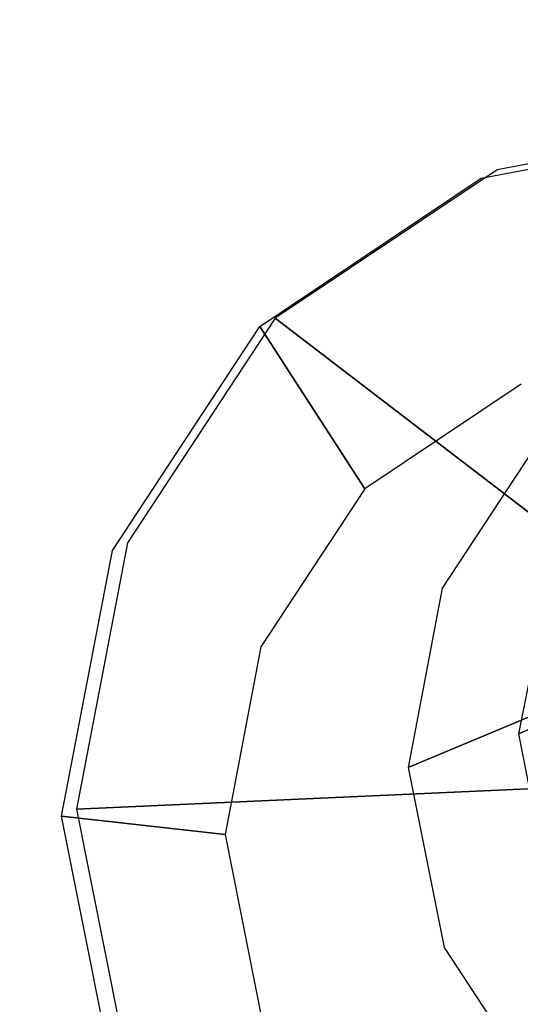
# Model space of a CAD drawing. Extents: x -12 to 413, y 0 to 160.
# Drawn here: x 48 to 49, y 71 to 72 of the extents above; entities that cross this region are included whole.
import ezdxf

# ---------------------------------------------------------------- set-up
doc = ezdxf.new("R2010")
doc.units = 0
doc.header["$LTSCALE"] = 30
doc.header["$MEASUREMENT"] = 0
for name, color, linetype in [('1', 4, 'CONTINUOUS'), ('AFUCH-3-GDSS', 4, 'CONTINUOUS'), ('AFUCH-3-LGPT', 4, 'CONTINUOUS'), ('AFUWP-3-TPLW', 15, 'CONTINUOUS')]:
    doc.layers.add(name, color=color, linetype=linetype)

# ---------------------------------------------------------------- blocks, each defined once
blk = doc.blocks.new('CZBCR4872N1MPLR')
at = {"layer": 'AFUWP-3-TPLW'}
blk.add_3dface([(0, 0, 42), (0, -48, 42), (72, -48, 42), (72, 0, 42)], dxfattribs=at)
at = {"layer": 'AFUWP-3-TPLW', "color": 48}
blk.add_3dface([(0, 0, 40.75), (0, -48, 40.75), (72, -48, 40.75), (72, 0, 40.75)], dxfattribs=at)
blk = doc.blocks.new('KIJALLSNAU30')
at = {"layer": 'AFUCH-3-GDSS'}
for points, invisible_edges in [([(-9.08816, 10.58631, 0.40365), (-9.08816, 10.58631, 0.40365), (-8.85396, 10.63309, 0.39323), (-9.08581, 10.58053, 0.38762)], 15), ([(-8.85252, 10.63302, 0.41037), (-8.85252, 10.63302, 0.41037), (-8.85396, 10.63309, 0.39323), (-9.08816, 10.58631, 0.40365)], 15), ([(-8.85252, 10.63302, 0.41037), (-8.85252, 10.63302, 0.41037), (-9.08816, 10.58631, 0.40365), (-9.088, 10.58598, 0.42085)], 15), ([(-8.85115, 10.62636, 0.42617), (-8.85115, 10.62636, 0.42617), (-8.85252, 10.63302, 0.41037), (-9.088, 10.58598, 0.42085)], 15), ([(-8.85396, 10.63309, 0.39323), (-8.85396, 10.63309, 0.39323), (-8.85527, 10.62658, 0.37737), (-9.08581, 10.58053, 0.38762)], 15), ([(-8.85396, 10.63309, 0.39323), (-8.85396, 10.63309, 0.39323), (-8.62091, 10.58848, 0.36424), (-8.85527, 10.62658, 0.37737)], 15), ([(-8.61818, 10.58816, 0.38122), (-8.61818, 10.58816, 0.38122), (-8.85396, 10.63309, 0.39323), (-8.85252, 10.63302, 0.41037)], 15), ([(-8.61818, 10.58816, 0.38122), (-8.61818, 10.58816, 0.38122), (-8.62091, 10.58848, 0.36424), (-8.85396, 10.63309, 0.39323)], 15), ([(-8.85252, 10.63302, 0.41037), (-8.85252, 10.63302, 0.41037), (-8.85115, 10.62636, 0.42617), (-8.6181, 10.58175, 0.39718)], 15), ([(-8.61818, 10.58816, 0.38122), (-8.61818, 10.58816, 0.38122), (-8.85252, 10.63302, 0.41037), (-8.6181, 10.58175, 0.39718)], 15), ([(-8.85115, 10.62636, 0.42617), (-8.85115, 10.62636, 0.42617), (-9.088, 10.58598, 0.42085), (-9.08535, 10.57958, 0.43659)], 15), ([(-8.85527, 10.62658, 0.37737), (-8.85527, 10.62658, 0.37737), (-9.08404, 10.57618, 0.38151), (-9.08581, 10.58053, 0.38762)], 15), ([(-8.85008, 10.61415, 0.43823), (-8.85008, 10.61415, 0.43823), (-8.85115, 10.62636, 0.42617), (-9.08535, 10.57958, 0.43659)], 15), ([(-9.08404, 10.57618, 0.38151), (-9.08404, 10.57618, 0.38151), (-8.85527, 10.62658, 0.37737), (-8.85575, 10.62178, 0.37136)], 15), ([(-8.85575, 10.62178, 0.37136), (-8.85575, 10.62178, 0.37136), (-8.85527, 10.62658, 0.37737), (-8.62585, 10.58267, 0.34883)], 15), ([(-8.85527, 10.62658, 0.37737), (-8.85527, 10.62658, 0.37737), (-8.62091, 10.58848, 0.36424), (-8.62585, 10.58267, 0.34883)], 15), ([(-8.85115, 10.62636, 0.42617), (-8.85115, 10.62636, 0.42617), (-8.85008, 10.61415, 0.43823), (-8.62066, 10.57023, 0.40969)], 15), ([(-8.6181, 10.58175, 0.39718), (-8.6181, 10.58175, 0.39718), (-8.85115, 10.62636, 0.42617), (-8.62066, 10.57023, 0.40969)], 15), ([(-8.85008, 10.61415, 0.43823), (-8.85008, 10.61415, 0.43823), (-9.08535, 10.57958, 0.43659), (-9.08062, 10.56809, 0.44849)], 15), ([(-8.85575, 10.62178, 0.37136), (-8.85575, 10.62178, 0.37136), (-9.03255, 10.44982, 0.18502), (-9.08404, 10.57618, 0.38151)], 6), ([(-8.84981, 10.60906, 0.44112), (-8.84981, 10.60906, 0.44112), (-8.85008, 10.61415, 0.43823), (-9.08062, 10.56809, 0.44849)], 15), ([(-9.03255, 10.44982, 0.18502), (-9.03255, 10.44982, 0.18502), (-8.85575, 10.62178, 0.37136), (-8.87142, 10.48201, 0.17786)], 2), ([(-8.87142, 10.48201, 0.17786), (-8.87142, 10.48201, 0.17786), (-8.85575, 10.62178, 0.37136), (-8.62858, 10.57829, 0.3431)], 8), ([(-8.85575, 10.62178, 0.37136), (-8.85575, 10.62178, 0.37136), (-8.62585, 10.58267, 0.34883), (-8.62858, 10.57829, 0.3431)], 15), ([(-8.85008, 10.61415, 0.43823), (-8.85008, 10.61415, 0.43823), (-8.62207, 10.56547, 0.41279), (-8.62066, 10.57023, 0.40969)], 15), ([(-8.62207, 10.56547, 0.41279), (-8.62207, 10.56547, 0.41279), (-8.85008, 10.61415, 0.43823), (-8.84981, 10.60906, 0.44112)], 15), ([(-8.84981, 10.60906, 0.44112), (-8.84981, 10.60906, 0.44112), (-9.08062, 10.56809, 0.44849), (-9.07867, 10.56335, 0.4513)], 15), ([(-9.07867, 10.56335, 0.4513), (-9.07867, 10.56335, 0.4513), (-8.82798, 10.12804, 0.67349), (-8.84981, 10.60906, 0.44112)], 2), ([(-8.84981, 10.60906, 0.44112), (-8.84981, 10.60906, 0.44112), (-8.76182, 10.11538, 0.66526), (-8.62207, 10.56547, 0.41279)], 6), ([(-8.84981, 10.60906, 0.44112), (-8.84981, 10.60906, 0.44112), (-8.82798, 10.12804, 0.67349), (-8.76182, 10.11538, 0.66526)], 8), ([(-8.43248, 10.45546, 0.30635), (-8.43248, 10.45546, 0.30635), (-8.62858, 10.57829, 0.3431), (-8.62585, 10.58267, 0.34883)], 15), ([(-8.62091, 10.58848, 0.36424), (-8.62091, 10.58848, 0.36424), (-8.42447, 10.45926, 0.32109), (-8.62585, 10.58267, 0.34883)], 15), ([(-8.42447, 10.45926, 0.32109), (-8.42447, 10.45926, 0.32109), (-8.43248, 10.45546, 0.30635), (-8.62585, 10.58267, 0.34883)], 15), ([(-8.62091, 10.58848, 0.36424), (-8.62091, 10.58848, 0.36424), (-8.42068, 10.45823, 0.33783), (-8.42447, 10.45926, 0.32109)], 15), ([(-8.42068, 10.45823, 0.33783), (-8.42068, 10.45823, 0.33783), (-8.62091, 10.58848, 0.36424), (-8.61818, 10.58816, 0.38122)], 15), ([(-8.42729, 10.44303, 0.36721), (-8.42729, 10.44303, 0.36721), (-8.6181, 10.58175, 0.39718), (-8.62066, 10.57023, 0.40969)], 15), ([(-8.42167, 10.45253, 0.35403), (-8.42167, 10.45253, 0.35403), (-8.61818, 10.58816, 0.38122), (-8.6181, 10.58175, 0.39718)], 15), ([(-8.42167, 10.45253, 0.35403), (-8.42167, 10.45253, 0.35403), (-8.42068, 10.45823, 0.33783), (-8.61818, 10.58816, 0.38122)], 15), ([(-8.42729, 10.44303, 0.36721), (-8.42729, 10.44303, 0.36721), (-8.42167, 10.45253, 0.35403), (-8.6181, 10.58175, 0.39718)], 15), ([(-8.87142, 10.48201, 0.17786), (-8.87142, 10.48201, 0.17786), (-8.62858, 10.57829, 0.3431), (-8.71108, 10.45131, 0.15791)], 6), ([(-8.43711, 10.45234, 0.30103), (-8.43711, 10.45234, 0.30103), (-8.71108, 10.45131, 0.15791), (-8.62858, 10.57829, 0.3431)], 6), ([(-8.62858, 10.57829, 0.3431), (-8.62858, 10.57829, 0.3431), (-8.43248, 10.45546, 0.30635), (-8.43711, 10.45234, 0.30103)], 15), ([(-8.70607, 10.0787, 0.65301), (-8.70607, 10.0787, 0.65301), (-8.62207, 10.56547, 0.41279), (-8.76182, 10.11538, 0.66526)], 7), ([(-8.62207, 10.56547, 0.41279), (-8.62207, 10.56547, 0.41279), (-8.70607, 10.0787, 0.65301), (-8.43011, 10.43919, 0.37062)], 2), ([(-8.43011, 10.43919, 0.37062), (-8.43011, 10.43919, 0.37062), (-8.62066, 10.57023, 0.40969), (-8.62207, 10.56547, 0.41279)], 15), ([(-8.43011, 10.43919, 0.37062), (-8.43011, 10.43919, 0.37062), (-8.42729, 10.44303, 0.36721), (-8.62066, 10.57023, 0.40969)], 15), ([(-9.27381, 10.43527, 0.44178), (-9.27381, 10.43527, 0.44178), (-8.89445, 10.11477, 0.67645), (-9.07867, 10.56335, 0.4513)], 6), ([(-8.82798, 10.12804, 0.67349), (-8.82798, 10.12804, 0.67349), (-9.07867, 10.56335, 0.4513), (-8.89445, 10.11477, 0.67645)], 7), ([(-8.88175, 9.65593, 0.00997), (-8.88175, 9.65593, 0.00997), (-9.03255, 10.44982, 0.18502), (-8.87142, 10.48201, 0.17786)], 15), ([(-8.88175, 9.65593, 0.00997), (-8.88175, 9.65593, 0.00997), (-8.87142, 10.48201, 0.17786), (-8.72062, 9.68812, 0.0028)], 15), ([(-8.71108, 10.45131, 0.15791), (-8.71108, 10.45131, 0.15791), (-8.72062, 9.68812, 0.0028), (-8.87142, 10.48201, 0.17786)], 15), ([(-8.43711, 10.45234, 0.30103), (-8.43711, 10.45234, 0.30103), (-8.43248, 10.45546, 0.30635), (-8.3046, 10.26434, 0.2564)], 15), ([(-8.43248, 10.45546, 0.30635), (-8.43248, 10.45546, 0.30635), (-8.42447, 10.45926, 0.32109), (-8.29457, 10.26511, 0.27034)], 15), ([(-8.43248, 10.45546, 0.30635), (-8.43248, 10.45546, 0.30635), (-8.29457, 10.26511, 0.27034), (-8.3046, 10.26434, 0.2564)], 15), ([(-8.42447, 10.45926, 0.32109), (-8.42447, 10.45926, 0.32109), (-8.42068, 10.45823, 0.33783), (-8.29006, 10.26302, 0.28681)], 15), ([(-8.29457, 10.26511, 0.27034), (-8.29457, 10.26511, 0.27034), (-8.42447, 10.45926, 0.32109), (-8.29006, 10.26302, 0.28681)], 15), ([(-8.42068, 10.45823, 0.33783), (-8.42068, 10.45823, 0.33783), (-8.42167, 10.45253, 0.35403), (-8.29176, 10.25838, 0.30328)], 15), ([(-8.42068, 10.45823, 0.33783), (-8.42068, 10.45823, 0.33783), (-8.29176, 10.25838, 0.30328), (-8.29006, 10.26302, 0.28681)], 15), ([(-9.04209, 9.68663, 0.02992), (-9.04209, 9.68663, 0.02992), (-9.03255, 10.44982, 0.18502), (-8.88175, 9.65593, 0.00997)], 15), ([(-8.72062, 9.68812, 0.0028), (-8.72062, 9.68812, 0.0028), (-8.71108, 10.45131, 0.15791), (-8.58324, 9.77829, 0.00951)], 15), ([(-8.71108, 10.45131, 0.15791), (-8.71108, 10.45131, 0.15791), (-8.43711, 10.45234, 0.30103), (-8.57594, 10.36241, 0.12822)], 2), ([(-8.58324, 9.77829, 0.00951), (-8.58324, 9.77829, 0.00951), (-8.71108, 10.45131, 0.15791), (-8.57594, 10.36241, 0.12822)], 15), ([(-8.57594, 10.36241, 0.12822), (-8.57594, 10.36241, 0.12822), (-8.43711, 10.45234, 0.30103), (-8.31048, 10.26309, 0.25157)], 8), ([(-8.43711, 10.45234, 0.30103), (-8.43711, 10.45234, 0.30103), (-8.3046, 10.26434, 0.2564), (-8.31048, 10.26309, 0.25157)], 15), ([(-8.42167, 10.45253, 0.35403), (-8.42167, 10.45253, 0.35403), (-8.42729, 10.44303, 0.36721), (-8.29941, 10.2519, 0.31726)], 15), ([(-8.29176, 10.25838, 0.30328), (-8.29176, 10.25838, 0.30328), (-8.42167, 10.45253, 0.35403), (-8.29941, 10.2519, 0.31726)], 15), ([(-8.43011, 10.43919, 0.37062), (-8.43011, 10.43919, 0.37062), (-8.70607, 10.0787, 0.65301), (-8.66919, 10.02359, 0.63861)], 8), ([(-8.43011, 10.43919, 0.37062), (-8.43011, 10.43919, 0.37062), (-8.66919, 10.02359, 0.63861), (-8.30316, 10.24946, 0.32103)], 6), ([(-8.30316, 10.24946, 0.32103), (-8.30316, 10.24946, 0.32103), (-8.42729, 10.44303, 0.36721), (-8.43011, 10.43919, 0.37062)], 15), ([(-8.42729, 10.44303, 0.36721), (-8.42729, 10.44303, 0.36721), (-8.30316, 10.24946, 0.32103), (-8.29941, 10.2519, 0.31726)], 15), ([(-9.40551, 10.24434, 0.414), (-9.40551, 10.24434, 0.414), (-8.95113, 10.07756, 0.67368), (-9.27381, 10.43527, 0.44178)], 2), ([(-9.27381, 10.43527, 0.44178), (-9.27381, 10.43527, 0.44178), (-8.95113, 10.07756, 0.67368), (-8.89445, 10.11477, 0.67645)], 8), ([(-8.58324, 9.77829, 0.00951), (-8.58324, 9.77829, 0.00951), (-8.57594, 10.36241, 0.12822), (-8.49052, 9.91271, 0.02906)], 15), ([(-8.57594, 10.36241, 0.12822), (-8.57594, 10.36241, 0.12822), (-8.31048, 10.26309, 0.25157), (-8.48657, 10.22883, 0.09331)], 6), ([(-8.49052, 9.91271, 0.02906), (-8.49052, 9.91271, 0.02906), (-8.57594, 10.36241, 0.12822), (-8.48657, 10.22883, 0.09331)], 15), ([(-8.96798, 10.29482, 0.85559), (-8.96798, 10.29482, 0.85559), (-8.76188, 10.20045, 1.46114), (-8.81411, 10.32556, 0.84875)], 2), ([(-8.81411, 10.32556, 0.84875), (-8.81411, 10.32556, 0.84875), (-8.87827, 10.07576, 0.80319), (-8.96798, 10.29482, 0.85559)], 15), ([(-8.81411, 10.32556, 0.84875), (-8.81411, 10.32556, 0.84875), (-8.81708, 10.08799, 0.80047), (-8.87827, 10.07576, 0.80319)], 15), ([(-8.75619, 10.07633, 0.79289), (-8.75619, 10.07633, 0.79289), (-8.81708, 10.08799, 0.80047), (-8.81411, 10.32556, 0.84875)], 15), ([(-8.81411, 10.32556, 0.84875), (-8.81411, 10.32556, 0.84875), (-8.60876, 10.17114, 1.44209), (-8.661, 10.29625, 0.8297)], 6), ([(-8.81411, 10.32556, 0.84875), (-8.81411, 10.32556, 0.84875), (-8.76188, 10.20045, 1.46114), (-8.60876, 10.17114, 1.44209)], 8), ([(-8.75619, 10.07633, 0.79289), (-8.75619, 10.07633, 0.79289), (-8.81411, 10.32556, 0.84875), (-8.661, 10.29625, 0.8297)], 15), ([(-9.09917, 10.20872, 0.84919), (-9.09917, 10.20872, 0.84919), (-8.91575, 10.16971, 1.46798), (-8.96798, 10.29482, 0.85559)], 6), ([(-8.93044, 10.04152, 0.80064), (-8.93044, 10.04152, 0.80064), (-9.09917, 10.20872, 0.84919), (-8.96798, 10.29482, 0.85559)], 15), ([(-8.76188, 10.20045, 1.46114), (-8.76188, 10.20045, 1.46114), (-8.96798, 10.29482, 0.85559), (-8.91575, 10.16971, 1.46798)], 6), ([(-8.93044, 10.04152, 0.80064), (-8.93044, 10.04152, 0.80064), (-8.96798, 10.29482, 0.85559), (-8.87827, 10.07576, 0.80319)], 15), ([(-8.75619, 10.07633, 0.79289), (-8.75619, 10.07633, 0.79289), (-8.661, 10.29625, 0.8297), (-8.70487, 10.04257, 0.78162)], 15), ([(-8.53194, 10.21135, 0.80135), (-8.53194, 10.21135, 0.80135), (-8.70487, 10.04257, 0.78162), (-8.661, 10.29625, 0.8297)], 15), ([(-8.47971, 10.08624, 1.41374), (-8.47971, 10.08624, 1.41374), (-8.661, 10.29625, 0.8297), (-8.60876, 10.17114, 1.44209)], 6), ([(-8.661, 10.29625, 0.8297), (-8.661, 10.29625, 0.8297), (-8.47971, 10.08624, 1.41374), (-8.53194, 10.21135, 0.80135)], 2), ([(-8.26798, 10.03935, 0.20223), (-8.26798, 10.03935, 0.20223), (-8.48657, 10.22883, 0.09331), (-8.31048, 10.26309, 0.25157)], 6), ([(-8.26168, 10.03839, 0.20657), (-8.26168, 10.03839, 0.20657), (-8.31048, 10.26309, 0.25157), (-8.3046, 10.26434, 0.2564)], 15), ([(-8.31048, 10.26309, 0.25157), (-8.31048, 10.26309, 0.25157), (-8.26168, 10.03839, 0.20657), (-8.26798, 10.03935, 0.20223)], 15), ([(-8.29457, 10.26511, 0.27034), (-8.29457, 10.26511, 0.27034), (-8.25097, 10.03558, 0.21973), (-8.3046, 10.26434, 0.2564)], 15), ([(-8.25097, 10.03558, 0.21973), (-8.25097, 10.03558, 0.21973), (-8.26168, 10.03839, 0.20657), (-8.3046, 10.26434, 0.2564)], 15), ([(-8.29457, 10.26511, 0.27034), (-8.29457, 10.26511, 0.27034), (-8.24622, 10.03223, 0.23592), (-8.25097, 10.03558, 0.21973)], 15), ([(-8.29457, 10.26511, 0.27034), (-8.29457, 10.26511, 0.27034), (-8.29006, 10.26302, 0.28681), (-8.24622, 10.03223, 0.23592)], 15), ([(-8.29176, 10.25838, 0.30328), (-8.29176, 10.25838, 0.30328), (-8.24816, 10.02885, 0.25267), (-8.29006, 10.26302, 0.28681)], 15), ([(-8.29006, 10.26302, 0.28681), (-8.29006, 10.26302, 0.28681), (-8.24816, 10.02885, 0.25267), (-8.24622, 10.03223, 0.23592)], 15), ([(-8.25649, 10.02596, 0.26744), (-8.25649, 10.02596, 0.26744), (-8.29176, 10.25838, 0.30328), (-8.29941, 10.2519, 0.31726)], 15), ([(-8.25649, 10.02596, 0.26744), (-8.25649, 10.02596, 0.26744), (-8.24816, 10.02885, 0.25267), (-8.29176, 10.25838, 0.30328)], 15), ([(-9.45372, 10.01962, 0.3722), (-9.45372, 10.01962, 0.3722), (-8.98939, 10.0221, 0.66562), (-9.40551, 10.24434, 0.414)], 6), ([(-8.95113, 10.07756, 0.67368), (-8.95113, 10.07756, 0.67368), (-9.40551, 10.24434, 0.414), (-8.98939, 10.0221, 0.66562)], 7), ([(-8.65682, 9.95844, 0.62424), (-8.65682, 9.95844, 0.62424), (-8.30316, 10.24946, 0.32103), (-8.66919, 10.02359, 0.63861)], 7), ([(-8.30316, 10.24946, 0.32103), (-8.30316, 10.24946, 0.32103), (-8.65682, 9.95844, 0.62424), (-8.26056, 10.02517, 0.27157)], 2), ([(-8.26056, 10.02517, 0.27157), (-8.26056, 10.02517, 0.27157), (-8.29941, 10.2519, 0.31726), (-8.30316, 10.24946, 0.32103)], 15), ([(-8.26056, 10.02517, 0.27157), (-8.26056, 10.02517, 0.27157), (-8.25649, 10.02596, 0.26744), (-8.29941, 10.2519, 0.31726)], 15)]:
    blk.add_3dface(points, dxfattribs=dict(at, invisible_edges=invisible_edges))
at = {"layer": 'AFUCH-3-LGPT'}
for points, invisible_edges in [([(-6.70113, 5.23881, 26.67735), (-8.92875, 10.20287, 1.16838), (-8.7853, 10.2308, 1.16129), (-6.55767, 5.26672, 26.67026)], 1), ([(-6.55767, 5.26672, 26.67026), (-8.7853, 10.2308, 1.16129), (-8.64285, 10.20263, 1.14337), (-6.41521, 5.23858, 26.65234)], 4)]:
    blk.add_3dface(points, dxfattribs=dict(at, invisible_edges=invisible_edges))

msp = doc.modelspace()

# ---------------------------------------------------------------- block references
at = {"layer": '1', "rotation": 90}
for name, p in [('CZBCR4872N1MPLR', (5.98944, 44.8282)), ('KIJALLSNAU30', (58.73944, 80.51098))]:
    msp.add_blockref(name, p, dxfattribs=at)

doc.saveas('drawing.dxf')
